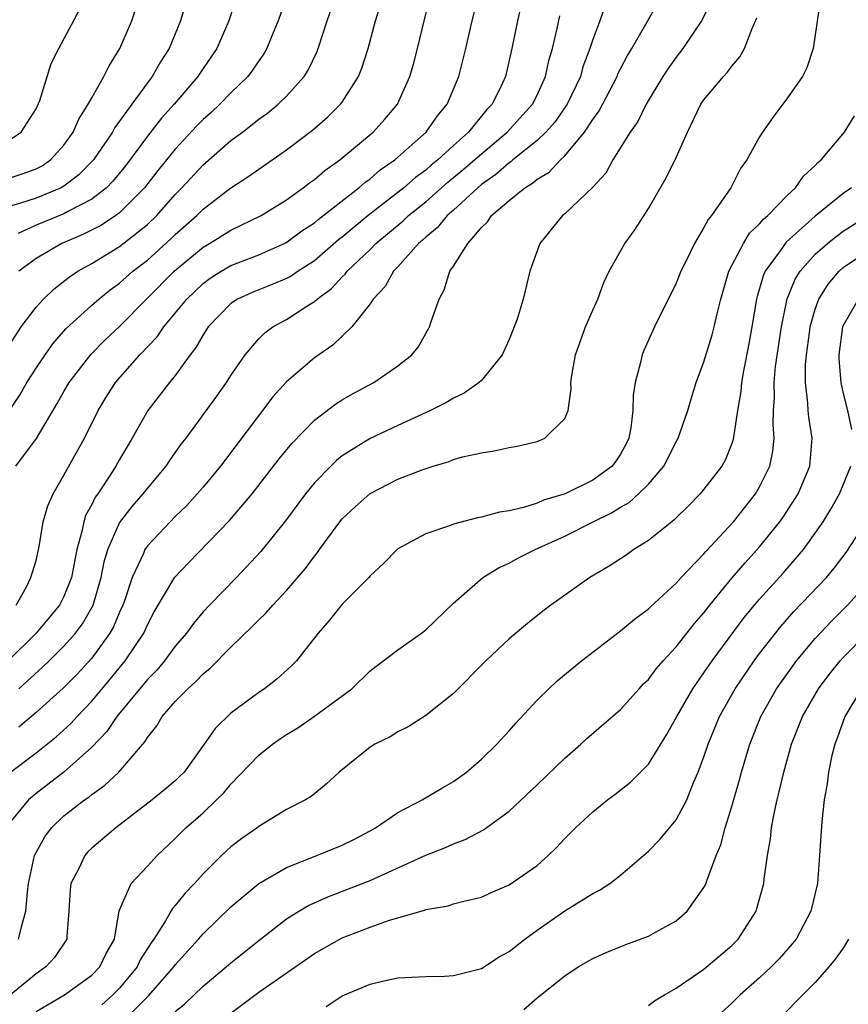
# Model space of a CAD drawing. Units: inches. Extents: x 2601000 to 2604000, y 1476000 to 1479000.
# Drawn here: x 2601974 to 2602033, y 1476334 to 1476405 of the extents above; entities that cross this region are included whole.
import ezdxf

# ---------------------------------------------------------------- set-up
doc = ezdxf.new("R2010")
doc.units = ezdxf.units.IN
doc.header["$MEASUREMENT"] = 0
doc.layers.add('LD26011476_2ft', color=240, linetype='Continuous')

msp = doc.modelspace()

# ---------------------------------------------------------------- linework, layer by layer
at = {"layer": 'LD26011476_2ft'}
for points, elevation in [([(2601986.66, 1476409.34), (2601985.387, 1476405), (2601984.561, 1476403), (2601983.945, 1476402.055), (2601983.346, 1476401), (2601983, 1476400.551), (2601981.885, 1476399), (2601980.662, 1476397.338), (2601980.483, 1476397), (2601979.119, 1476395), (2601978.077, 1476393.923), (2601977, 1476393.113), (2601976.802, 1476393), (2601975, 1476392.248), (2601973.887, 1476391.888), (2601973, 1476391.633)], 8896), ([(2601972.631, 1476381), (2601973.939, 1476383), (2601975, 1476384.424), (2601975.526, 1476385), (2601976.277, 1476385.723), (2601977.402, 1476386.598), (2601978.001, 1476387), (2601979, 1476387.557), (2601981, 1476388.78), (2601983, 1476390.35), (2601983.68, 1476391), (2601985, 1476392.504), (2601985.487, 1476393), (2601987, 1476394.653), (2601989, 1476396.391), (2601989.826, 1476397), (2601991, 1476397.919), (2601991.632, 1476398.368), (2601992.396, 1476399), (2601993, 1476399.59), (2601994.276, 1476401), (2601994.556, 1476401.444), (2601995.205, 1476402.795), (2601995.284, 1476403), (2601995.924, 1476405), (2601996.61, 1476407)], 8890), ([(2602023.571, 1476406.429), (2602022.813, 1476405), (2602021.473, 1476403), (2602021, 1476402.391), (2602020.425, 1476401.575), (2602020.054, 1476401), (2602018.854, 1476399), (2602018.237, 1476397.763), (2602017.692, 1476397), (2602016.451, 1476395), (2602015.939, 1476394.06), (2602014.98, 1476393.019), (2602013, 1476391.13), (2602012.836, 1476391), (2602011.196, 1476389), (2602010.49, 1476387), (2602010.01, 1476385), (2602009.567, 1476383.567), (2602009.365, 1476383), (2602009, 1476382.105), (2602008.491, 1476381), (2602007, 1476379.159), (2602006.844, 1476379), (2602005.768, 1476378.232), (2602005, 1476377.886), (2602004.458, 1476377.542), (2602003.35, 1476377), (2602001, 1476375.92), (2601999, 1476374.968), (2601997, 1476373.734), (2601996.591, 1476373.409), (2601996.172, 1476373), (2601995, 1476371.782), (2601994.367, 1476371), (2601992.927, 1476369.073), (2601991.15, 1476366.85), (2601989.399, 1476365), (2601987.452, 1476363), (2601987, 1476362.513), (2601986.309, 1476361.691), (2601985.819, 1476361), (2601985, 1476360.055), (2601984.231, 1476359), (2601983.669, 1476358.332), (2601983, 1476357.669), (2601980.811, 1476355), (2601980.085, 1476353.915), (2601979, 1476352.787), (2601977, 1476351.005), (2601975, 1476349.464), (2601974.461, 1476349), (2601972.806, 1476347)], 8874), ([(2601973, 1476393.666), (2601974.008, 1476393.992), (2601975, 1476394.356), (2601975.426, 1476394.574), (2601976.048, 1476395), (2601977, 1476396.058), (2601977.665, 1476397), (2601978.065, 1476397.935), (2601978.754, 1476399), (2601979, 1476399.468), (2601979.877, 1476401), (2601980.243, 1476401.757), (2601981.027, 1476403), (2601981.882, 1476405), (2601982.52, 1476407)], 8898), ([(2602031.383, 1476406.617), (2602030.856, 1476403), (2602030.387, 1476401.613), (2602030.069, 1476401), (2602029, 1476399.456), (2602027.951, 1476398.05), (2602027.198, 1476397), (2602027, 1476396.671), (2602026.087, 1476395), (2602025.626, 1476394.374), (2602024.918, 1476393), (2602023.538, 1476391), (2602023.288, 1476390.712), (2602023, 1476390.135), (2602022.309, 1476389), (2602021.692, 1476387.692), (2602021.342, 1476387), (2602021, 1476386.15), (2602019.446, 1476383), (2602018.685, 1476381.315), (2602018.557, 1476381), (2602018.444, 1476380.444), (2602018.046, 1476379), (2602017.908, 1476378.092), (2602017.896, 1476377), (2602017.753, 1476375.753), (2602017.606, 1476375), (2602017.4, 1476374.6), (2602017, 1476373.852), (2602016.657, 1476373.343), (2602016.401, 1476373), (2602015, 1476371.995), (2602013.017, 1476371), (2602011.457, 1476370.543), (2602011, 1476370.338), (2602010.02, 1476370.02), (2602009, 1476369.792), (2602008.309, 1476369.691), (2602007, 1476369.316), (2602006.73, 1476369.27), (2602005, 1476368.83), (2602004.702, 1476368.702), (2602003, 1476368.131), (2602001, 1476367.043), (2602000.945, 1476367), (2601999.99, 1476366.01), (2601999, 1476365.117), (2601998.902, 1476365), (2601997, 1476363.083), (2601996.084, 1476361.916), (2601995.274, 1476361), (2601993.709, 1476359), (2601993.358, 1476358.642), (2601992.31, 1476357.69), (2601991.412, 1476357), (2601991, 1476356.727), (2601989, 1476355.229), (2601987.864, 1476354.136), (2601987.086, 1476353), (2601985.631, 1476351), (2601985.318, 1476350.682), (2601985, 1476350.385), (2601984.255, 1476349.745), (2601983.343, 1476349), (2601980.725, 1476347), (2601979, 1476345.529), (2601978.731, 1476345.269), (2601978.5, 1476345), (2601978.082, 1476344.082), (2601977.504, 1476343), (2601977.45, 1476342.55), (2601977.361, 1476341), (2601977.202, 1476339.202), (2601977.2, 1476339), (2601976.325, 1476337.675), (2601975.705, 1476337), (2601975, 1476336.515), (2601973.171, 1476335)], 8870), ([(2601973.551, 1476373), (2601975.032, 1476374.968), (2601976.514, 1476377.486), (2601977, 1476378.363), (2601977.374, 1476379), (2601978.96, 1476381.04), (2601979.953, 1476382.047), (2601981, 1476383.04), (2601984.931, 1476387), (2601987, 1476388.73), (2601987.472, 1476389), (2601989, 1476389.957), (2601991.183, 1476391), (2601993, 1476392.136), (2601994.197, 1476393), (2601994.648, 1476393.352), (2601995, 1476393.6), (2601995.753, 1476394.247), (2601996.831, 1476395), (2601999.237, 1476397), (2602000.067, 1476397.932), (2602000.964, 1476399), (2602001.866, 1476401), (2602002.116, 1476401.885), (2602002.404, 1476403), (2602002.879, 1476405), (2602003.405, 1476407)], 8886), ([(2601973.558, 1476363), (2601974.308, 1476364.308), (2601974.632, 1476365), (2601975, 1476366.213), (2601975.226, 1476367.226), (2601975.52, 1476369), (2601975.856, 1476370.144), (2601976.221, 1476371), (2601977, 1476372.344), (2601978.472, 1476375), (2601979.455, 1476377), (2601980.042, 1476377.958), (2601980.707, 1476379), (2601982.463, 1476381), (2601983.706, 1476382.294), (2601984.179, 1476383), (2601985, 1476383.979), (2601985.823, 1476385), (2601987, 1476386.125), (2601987.506, 1476386.494), (2601988.296, 1476387), (2601989, 1476387.411), (2601991, 1476388.179), (2601992.955, 1476389.045), (2601994.105, 1476389.895), (2601995, 1476390.49), (2601995.271, 1476390.729), (2601998.196, 1476393), (2601998.621, 1476393.379), (2601999, 1476393.636), (2601999.723, 1476394.277), (2602000.791, 1476395), (2602002.627, 1476396.627), (2602003.041, 1476397), (2602003.838, 1476398.162), (2602004.547, 1476399), (2602005.38, 1476401), (2602005.878, 1476403), (2602006.339, 1476405), (2602006.842, 1476407)], 8884), ([(2601989.492, 1476407), (2601988.856, 1476405), (2601987.996, 1476403), (2601987, 1476401.568), (2601986.628, 1476401), (2601984.923, 1476399), (2601984.007, 1476397.993), (2601983, 1476396.71), (2601981.416, 1476394.584), (2601980.525, 1476393.475), (2601980.054, 1476393), (2601979, 1476392.177), (2601977.286, 1476391.286), (2601977, 1476391.119), (2601975, 1476390.312), (2601973.706, 1476389.706)], 8894), ([(2601993.102, 1476407), (2601992.397, 1476405), (2601991.966, 1476403.966), (2601991.588, 1476403), (2601991.374, 1476402.627), (2601991, 1476402.124), (2601990.557, 1476401.443), (2601990.217, 1476401), (2601989, 1476399.83), (2601988.204, 1476399), (2601987.584, 1476398.416), (2601987, 1476397.903), (2601986.556, 1476397.444), (2601985, 1476395.776), (2601983.756, 1476394.244), (2601982.795, 1476393), (2601981, 1476391.193), (2601980.74, 1476391), (2601979.691, 1476390.309), (2601978.367, 1476389.633), (2601976.863, 1476389), (2601975, 1476387.925), (2601973.76, 1476387)], 8892), ([(2601973, 1476376.839), (2601973.851, 1476378.149), (2601974.333, 1476379), (2601975, 1476380.044), (2601975.653, 1476381), (2601976.215, 1476381.785), (2601977.145, 1476382.855), (2601979, 1476384.558), (2601979.501, 1476385), (2601980.332, 1476385.668), (2601981, 1476386.144), (2601981.962, 1476387), (2601983, 1476387.801), (2601984.677, 1476389.323), (2601985, 1476389.642), (2601986.543, 1476391), (2601987, 1476391.466), (2601989, 1476392.992), (2601990.223, 1476393.777), (2601991, 1476394.342), (2601993, 1476395.717), (2601994.868, 1476397.132), (2601995.938, 1476398.062), (2601996.882, 1476399), (2601997, 1476399.16), (2601998.179, 1476401), (2601998.415, 1476401.585), (2601998.868, 1476403), (2601999.392, 1476405), (2601999.774, 1476406.225)], 8888), ([(2601973, 1476396.376), (2601973.934, 1476397), (2601975, 1476398.674), (2601975.262, 1476399.262), (2601976.081, 1476401.919), (2601976.635, 1476403), (2601978.155, 1476405.845)], 8900), ([(2602009.864, 1476406.136), (2602009.595, 1476405), (2602009.185, 1476403), (2602008.734, 1476401), (2602008.513, 1476400.514), (2602007.77, 1476399), (2602007.385, 1476398.615), (2602006.067, 1476397), (2602005, 1476396.043), (2602003.875, 1476395), (2602003.386, 1476394.614), (2602003, 1476394.271), (2602002.259, 1476393.741), (2602001.418, 1476393), (2602001, 1476392.666), (2601998.866, 1476391), (2601997, 1476389.45), (2601996.742, 1476389.258), (2601995, 1476387.754), (2601993.826, 1476387), (2601993.343, 1476386.657), (2601993, 1476386.478), (2601991.964, 1476386.036), (2601990.524, 1476385.476), (2601989.482, 1476385), (2601989, 1476384.681), (2601987.367, 1476383), (2601987, 1476382.44), (2601986.49, 1476381.51), (2601986.084, 1476381), (2601985, 1476379.514), (2601984.579, 1476379), (2601983.033, 1476377), (2601981.908, 1476375), (2601981, 1476373.472), (2601980.739, 1476373), (2601980.282, 1476372.282), (2601979.43, 1476371), (2601979.249, 1476370.751), (2601979, 1476370.236), (2601978.555, 1476369.445), (2601978.424, 1476369), (2601978.292, 1476368.292), (2601977.921, 1476367), (2601977.535, 1476365), (2601977, 1476363.632), (2601976.672, 1476363), (2601975.009, 1476361), (2601973.001, 1476359)], 8882), ([(2601973.166, 1476351), (2601975, 1476352.393), (2601976.452, 1476353.548), (2601977.497, 1476354.503), (2601977.944, 1476355), (2601979, 1476356.098), (2601980.325, 1476357.674), (2601981.409, 1476359), (2601982.737, 1476361), (2601983, 1476361.598), (2601983.488, 1476362.512), (2601984.976, 1476365.024), (2601985.947, 1476366.052), (2601988.909, 1476369.091), (2601990.518, 1476371), (2601992.48, 1476373.52), (2601993.379, 1476374.621), (2601995, 1476376.301), (2601996.539, 1476377.461), (2601997, 1476377.754), (2601997.794, 1476378.206), (2601999.272, 1476379), (2602001, 1476380.19), (2602002.01, 1476381), (2602002.45, 1476381.55), (2602003, 1476382.517), (2602003.188, 1476382.812), (2602003.279, 1476383), (2602003.397, 1476383.396), (2602003.962, 1476385), (2602004.338, 1476385.662), (2602004.746, 1476387), (2602005, 1476387.371), (2602006.017, 1476389), (2602007, 1476390.136), (2602007.452, 1476390.548), (2602007.734, 1476391), (2602009, 1476392.09), (2602010.121, 1476393), (2602010.678, 1476393.322), (2602011, 1476393.612), (2602011.871, 1476394.129), (2602012.688, 1476395), (2602013, 1476395.294), (2602014.417, 1476397), (2602015, 1476397.913), (2602015.463, 1476398.537), (2602016.749, 1476401), (2602016.819, 1476401.181), (2602017, 1476401.553), (2602017.506, 1476402.494), (2602017.813, 1476403), (2602018.927, 1476404.927), (2602019.698, 1476406.302)], 8876), ([(2602015.902, 1476406.098), (2602015.508, 1476405), (2602015, 1476403.661), (2602014.794, 1476403), (2602014.302, 1476401.698), (2602014.115, 1476401), (2602013.165, 1476399), (2602012.28, 1476397.72), (2602011.644, 1476397), (2602011, 1476396.385), (2602009.27, 1476395), (2602009.128, 1476394.872), (2602009, 1476394.798), (2602008.047, 1476393.953), (2602007, 1476393.222), (2602006.739, 1476393), (2602005, 1476391.393), (2602004.545, 1476391), (2602003.853, 1476390.147), (2602003, 1476389.457), (2602002.77, 1476389.23), (2602002.482, 1476389), (2602001, 1476387.328), (2602000.68, 1476387), (2602000.088, 1476385.912), (2601999.222, 1476385), (2601999, 1476384.656), (2601997.69, 1476383), (2601996.317, 1476381.683), (2601995, 1476380.774), (2601993, 1476379.055), (2601992.021, 1476377.979), (2601988.265, 1476373), (2601987, 1476371.481), (2601986.587, 1476371), (2601985.824, 1476370.176), (2601985, 1476369.377), (2601984.635, 1476369), (2601983, 1476367.254), (2601982.825, 1476367), (2601982.714, 1476366.714), (2601981.901, 1476365), (2601981.375, 1476363.374), (2601981.237, 1476363), (2601981, 1476362.487), (2601980.562, 1476361.437), (2601980.309, 1476361), (2601979, 1476359.203), (2601977.95, 1476358.05), (2601976.957, 1476357.043), (2601975, 1476355.286), (2601973.767, 1476354.232)], 8878), ([(2601973.735, 1476339), (2601973.969, 1476339.969), (2601974.271, 1476341), (2601974.381, 1476342.381), (2601974.449, 1476343), (2601974.894, 1476345), (2601975.637, 1476346.363), (2601976.107, 1476347), (2601977, 1476347.849), (2601978.469, 1476349), (2601978.786, 1476349.214), (2601979, 1476349.398), (2601979.945, 1476350.055), (2601980.955, 1476351), (2601982.826, 1476353.174), (2601983, 1476353.489), (2601983.675, 1476354.325), (2601984.06, 1476355), (2601985, 1476356.074), (2601985.9, 1476357), (2601986.49, 1476357.51), (2601987, 1476358.072), (2601987.522, 1476358.478), (2601989, 1476359.979), (2601990.541, 1476361.459), (2601991, 1476361.95), (2601991.544, 1476362.456), (2601992.006, 1476363), (2601993, 1476364.049), (2601994.361, 1476365.639), (2601995, 1476366.526), (2601995.218, 1476366.782), (2601995.365, 1476367), (2601996.91, 1476369.09), (2601997, 1476369.197), (2601997.92, 1476370.08), (2601999, 1476371.029), (2602001, 1476372.046), (2602002.738, 1476372.738), (2602003.545, 1476373), (2602004.676, 1476373.324), (2602005, 1476373.46), (2602005.652, 1476373.652), (2602007, 1476373.951), (2602007.916, 1476374.084), (2602009, 1476374.328), (2602009.571, 1476374.429), (2602011, 1476374.772), (2602011.168, 1476374.832), (2602011.557, 1476375), (2602013, 1476376.428), (2602013.241, 1476377), (2602013.449, 1476378.551), (2602013.439, 1476379), (2602013.508, 1476379.508), (2602013.756, 1476381), (2602014.489, 1476383), (2602015, 1476384.194), (2602015.365, 1476385), (2602015.798, 1476386.202), (2602016.186, 1476387), (2602017.309, 1476389), (2602018.019, 1476389.981), (2602019, 1476391.507), (2602020.291, 1476393.708), (2602021, 1476395.177), (2602021.804, 1476397), (2602022.776, 1476399), (2602023, 1476399.329), (2602024.401, 1476401), (2602024.693, 1476401.307), (2602025, 1476401.746), (2602025.584, 1476402.416), (2602025.919, 1476403), (2602026.456, 1476404.456), (2602026.8, 1476405.2)], 8872), ([(2601973.763, 1476357), (2601975.462, 1476358.538), (2601975.933, 1476359), (2601977, 1476360.056), (2601977.829, 1476361), (2601978.332, 1476361.668), (2601979.094, 1476363), (2601979.685, 1476365), (2601979.894, 1476366.106), (2601980.161, 1476367), (2601981, 1476368.908), (2601981.911, 1476370.089), (2601982.704, 1476371), (2601983, 1476371.388), (2601984.356, 1476373), (2601984.609, 1476373.391), (2601985.437, 1476374.563), (2601985.775, 1476375), (2601987.988, 1476378.012), (2601988.68, 1476379), (2601989, 1476379.511), (2601990.017, 1476381), (2601991, 1476382.144), (2601991.429, 1476382.571), (2601992.026, 1476383), (2601993, 1476383.53), (2601994.54, 1476384.54), (2601995, 1476384.826), (2601995.192, 1476385), (2601996.235, 1476385.765), (2601997, 1476386.593), (2601997.214, 1476386.786), (2601997.363, 1476387), (2601999, 1476388.563), (2601999.428, 1476389), (2602001.376, 1476390.624), (2602001.757, 1476391), (2602003, 1476391.998), (2602004.6, 1476393.4), (2602005.698, 1476394.302), (2602007, 1476395.448), (2602008.861, 1476397), (2602010.665, 1476399), (2602011, 1476399.661), (2602011.621, 1476401), (2602011.857, 1476402.142), (2602012.117, 1476403), (2602012.457, 1476404.457), (2602012.647, 1476405.354)], 8880), ([(2601975, 1476333.807), (2601977.045, 1476335), (2601979, 1476336.408), (2601979.581, 1476337), (2601980.032, 1476337.968), (2601980.632, 1476339), (2601980.97, 1476341.03), (2601981.825, 1476343), (2601983, 1476344.234), (2601983.7, 1476345), (2601985, 1476346.238), (2601985.373, 1476346.627), (2601985.762, 1476347), (2601987, 1476348.078), (2601987.976, 1476349), (2601988.483, 1476349.517), (2601989, 1476350.133), (2601991, 1476352.209), (2601991.98, 1476353), (2601992.572, 1476353.428), (2601993, 1476353.708), (2601993.803, 1476354.197), (2601995, 1476355.024), (2601997.688, 1476357), (2601999, 1476358.276), (2602001, 1476359.793), (2602002.689, 1476361), (2602003, 1476361.239), (2602005, 1476363.14), (2602007.102, 1476365), (2602008.289, 1476365.711), (2602009, 1476366.016), (2602009.632, 1476366.368), (2602010.879, 1476367), (2602013, 1476367.952), (2602015.047, 1476369), (2602016.357, 1476369.643), (2602017, 1476370.043), (2602017.616, 1476370.384), (2602018.298, 1476371), (2602019, 1476371.692), (2602020.117, 1476373), (2602021, 1476374.749), (2602021.145, 1476375), (2602021.845, 1476377), (2602022.093, 1476377.907), (2602022.445, 1476379), (2602023, 1476380.486), (2602023.581, 1476382.419), (2602023.735, 1476383), (2602023.936, 1476383.935), (2602024.211, 1476385), (2602024.795, 1476387), (2602025.832, 1476389), (2602026.275, 1476389.725), (2602027, 1476390.399), (2602027.267, 1476390.733), (2602027.588, 1476391), (2602029, 1476392.473), (2602029.573, 1476393), (2602030.158, 1476393.842), (2602031, 1476394.597), (2602031.187, 1476394.813), (2602031.42, 1476395), (2602033.088, 1476397), (2602033.822, 1476398.178)], 8868), ([(2602033.608, 1476393), (2602033, 1476392.582), (2602031, 1476390.948), (2602028.907, 1476389.094), (2602028.463, 1476388.463), (2602027.387, 1476387), (2602027.267, 1476386.733), (2602027, 1476385.761), (2602026.814, 1476385.186), (2602026.771, 1476385), (2602026.444, 1476383), (2602026.222, 1476381.778), (2602025.831, 1476379.831), (2602025.686, 1476379), (2602025.637, 1476378.363), (2602025.414, 1476377), (2602025.101, 1476374.899), (2602025, 1476374.608), (2602024.538, 1476373.462), (2602024.278, 1476373), (2602023, 1476371.335), (2602022.724, 1476371), (2602021.873, 1476370.127), (2602021, 1476369.283), (2602020.866, 1476369.134), (2602020.677, 1476369), (2602019, 1476367.642), (2602017.963, 1476367), (2602017.397, 1476366.603), (2602016.197, 1476365.803), (2602014.801, 1476365), (2602011.996, 1476363), (2602011.428, 1476362.572), (2602010.315, 1476361.685), (2602009, 1476360.575), (2602007.315, 1476359), (2602005, 1476356.646), (2602003, 1476355.063), (2602001.737, 1476354.263), (2602001, 1476353.896), (2602000.458, 1476353.542), (2601999.341, 1476353), (2601999, 1476352.79), (2601996.778, 1476351), (2601995.853, 1476350.147), (2601994.759, 1476349.241), (2601994.362, 1476349), (2601993, 1476348.309), (2601991, 1476347.09), (2601990.892, 1476347), (2601989.78, 1476346.22), (2601989, 1476345.623), (2601988.337, 1476345), (2601987, 1476343.684), (2601986.378, 1476343), (2601985.705, 1476342.295), (2601985, 1476341.411), (2601984.8, 1476341.2), (2601984.303, 1476340.303), (2601983.467, 1476339), (2601983.267, 1476338.733), (2601982.49, 1476337.51), (2601982.259, 1476337), (2601981, 1476335.486), (2601980.523, 1476335), (2601979.718, 1476334.282)], 8866), ([(2601981, 1476332.836), (2601983.074, 1476334.926), (2601984.893, 1476337), (2601985, 1476337.153), (2601986.682, 1476339), (2601987, 1476339.374), (2601989, 1476341.326), (2601991, 1476343.008), (2601993, 1476344.143), (2601995.177, 1476345), (2601997, 1476345.763), (2601997.833, 1476346.167), (2601999, 1476346.788), (2601999.382, 1476347), (2602001, 1476348.091), (2602002.75, 1476349), (2602004.156, 1476349.844), (2602005, 1476350.321), (2602005.934, 1476351), (2602007, 1476351.923), (2602008.102, 1476353), (2602009, 1476353.98), (2602009.476, 1476354.524), (2602011, 1476356.168), (2602011.841, 1476357), (2602012.444, 1476357.556), (2602014.186, 1476359), (2602017, 1476361.146), (2602018, 1476362), (2602019, 1476362.729), (2602019.131, 1476362.869), (2602021, 1476364.594), (2602021.355, 1476365), (2602023, 1476366.697), (2602023.137, 1476366.864), (2602025.122, 1476369), (2602026.696, 1476371), (2602027, 1476371.517), (2602027.725, 1476373), (2602027.938, 1476374.062), (2602028.04, 1476375), (2602027.964, 1476375.964), (2602027.995, 1476377), (2602028.064, 1476377.936), (2602028.039, 1476379), (2602028.147, 1476380.148), (2602028.579, 1476383), (2602028.984, 1476385.016), (2602029.561, 1476386.439), (2602029.913, 1476387), (2602031, 1476388.215), (2602031.878, 1476389), (2602032.493, 1476389.507), (2602033, 1476389.874), (2602034.763, 1476391)], 8864), ([(2601985, 1476333.803), (2601985.663, 1476334.337), (2601987, 1476335.625), (2601988.67, 1476337), (2601989, 1476337.293), (2601991, 1476338.9), (2601993, 1476340.457), (2601993.874, 1476341), (2601994.583, 1476341.417), (2601995.964, 1476342.036), (2601999, 1476343.213), (2602003, 1476345.039), (2602004.414, 1476345.586), (2602005, 1476345.86), (2602005.841, 1476346.159), (2602007.146, 1476346.854), (2602009, 1476348.2), (2602011, 1476350.084), (2602013, 1476352.01), (2602014.15, 1476353), (2602014.591, 1476353.409), (2602017, 1476355.508), (2602018.345, 1476357), (2602018.664, 1476357.336), (2602019, 1476357.648), (2602019.572, 1476358.428), (2602020.073, 1476359), (2602021, 1476359.995), (2602022.316, 1476361.684), (2602023, 1476362.461), (2602023.41, 1476363), (2602025, 1476364.931), (2602025.959, 1476366.041), (2602027, 1476367.193), (2602028.446, 1476369), (2602028.68, 1476369.32), (2602029.763, 1476371), (2602030.608, 1476373), (2602030.767, 1476375), (2602030.524, 1476376.524), (2602030.488, 1476377), (2602030.474, 1476377.526), (2602030.288, 1476379), (2602030.298, 1476380.298), (2602030.362, 1476381), (2602030.578, 1476382.578), (2602030.642, 1476383), (2602031, 1476384.281), (2602031.249, 1476385), (2602031.919, 1476386.081), (2602032.703, 1476387), (2602033, 1476387.269), (2602035, 1476388.614)], 8862), ([(2602033.63, 1476375.63), (2602033.339, 1476377), (2602033, 1476378.306), (2602032.852, 1476379), (2602032.712, 1476380.712), (2602032.714, 1476381), (2602032.97, 1476383), (2602033, 1476383.076), (2602034.107, 1476385)], 8860), ([(2601989, 1476333.673), (2601991, 1476335.19), (2601995, 1476337.965), (2601997, 1476339.083), (2601999, 1476339.851), (2602000.33, 1476340.33), (2602002.916, 1476341.084), (2602003, 1476341.122), (2602004.609, 1476341.39), (2602005, 1476341.528), (2602005.734, 1476341.734), (2602007, 1476342.009), (2602007.669, 1476342.331), (2602009, 1476342.897), (2602011, 1476344.298), (2602011.807, 1476345), (2602012.409, 1476345.591), (2602013, 1476346.225), (2602013.771, 1476347), (2602015, 1476348.16), (2602016.061, 1476349), (2602016.602, 1476349.398), (2602017.724, 1476350.276), (2602018.448, 1476351), (2602019, 1476351.569), (2602020.316, 1476353.684), (2602021.044, 1476355), (2602022.188, 1476357), (2602023, 1476358.146), (2602023.576, 1476359), (2602025.892, 1476362.108), (2602026.623, 1476363), (2602027, 1476363.442), (2602028.69, 1476365.31), (2602030.147, 1476367), (2602031, 1476368.177), (2602031.562, 1476369), (2602032.111, 1476369.889), (2602032.742, 1476371), (2602033.547, 1476373)], 8860), ([(2601995.85, 1476334.15), (2601997, 1476334.923), (2601999, 1476335.754), (2601999.999, 1476335.999), (2602001, 1476336.211), (2602003, 1476336.325), (2602004.349, 1476336.349), (2602005, 1476336.376), (2602007, 1476336.891), (2602008.277, 1476337.723), (2602009, 1476338.115), (2602010.123, 1476339), (2602011, 1476339.64), (2602013, 1476341.027), (2602015, 1476342.279), (2602015.49, 1476342.51), (2602016.238, 1476343), (2602017, 1476343.6), (2602019, 1476345.321), (2602019.838, 1476346.162), (2602021, 1476347.575), (2602021.756, 1476349), (2602022.247, 1476350.247), (2602022.583, 1476351), (2602023, 1476352.107), (2602023.296, 1476353), (2602024.12, 1476355), (2602025.232, 1476357), (2602026.609, 1476359), (2602027, 1476359.522), (2602028.527, 1476361.473), (2602029.462, 1476362.538), (2602031.793, 1476365), (2602032.346, 1476365.654), (2602033.213, 1476366.787), (2602034.649, 1476369)], 8858), ([(2602010.046, 1476333.954), (2602011, 1476334.777), (2602013, 1476336.37), (2602013.961, 1476337), (2602015, 1476337.6), (2602015.97, 1476338.03), (2602017.382, 1476338.618), (2602019, 1476339.214), (2602019.51, 1476339.509), (2602021, 1476340.306), (2602021.802, 1476341), (2602023, 1476342.707), (2602023.102, 1476342.898), (2602023.197, 1476343.197), (2602023.88, 1476345), (2602024.215, 1476345.785), (2602024.532, 1476347), (2602025, 1476348.542), (2602025.544, 1476350.456), (2602025.685, 1476351), (2602026.292, 1476353), (2602027.086, 1476355), (2602028.21, 1476357), (2602029.647, 1476359), (2602031, 1476360.615), (2602032.152, 1476361.848), (2602033.319, 1476363), (2602035.121, 1476365)], 8856), ([(2602019, 1476334.231), (2602019.437, 1476334.563), (2602020.16, 1476335), (2602021, 1476335.478), (2602023, 1476336.852), (2602025, 1476338.548), (2602025.455, 1476339), (2602026.738, 1476341), (2602026.807, 1476341.193), (2602027.294, 1476343), (2602027.327, 1476343.327), (2602027.568, 1476345), (2602027.785, 1476346.215), (2602027.862, 1476347), (2602028.04, 1476348.04), (2602028.254, 1476349), (2602028.414, 1476349.586), (2602028.728, 1476351), (2602029.298, 1476353), (2602030.079, 1476355), (2602031.227, 1476357), (2602031.987, 1476358.013), (2602032.775, 1476359), (2602033, 1476359.248), (2602034.726, 1476361)], 8854), ([(2602034.33, 1476357), (2602033.132, 1476355), (2602032.568, 1476353.432), (2602032.396, 1476353), (2602032.188, 1476352.188), (2602031.938, 1476351), (2602031.845, 1476350.155), (2602031.625, 1476349), (2602031.457, 1476347.457), (2602031.312, 1476345), (2602031.153, 1476343), (2602030.687, 1476341), (2602029.621, 1476339), (2602029.344, 1476338.656), (2602028.407, 1476337.593), (2602027.835, 1476337), (2602027, 1476336.222), (2602025.611, 1476335), (2602025, 1476334.404), (2602024.267, 1476333.733)], 8852), ([(2602033.377, 1476339), (2602033, 1476338.359), (2602032.429, 1476337.571), (2602031.979, 1476337), (2602031, 1476335.892), (2602030.097, 1476335), (2602028.565, 1476333.435)], 8850)]:
    msp.add_lwpolyline(points, dxfattribs=dict(at, elevation=elevation))

doc.saveas('drawing.dxf')
